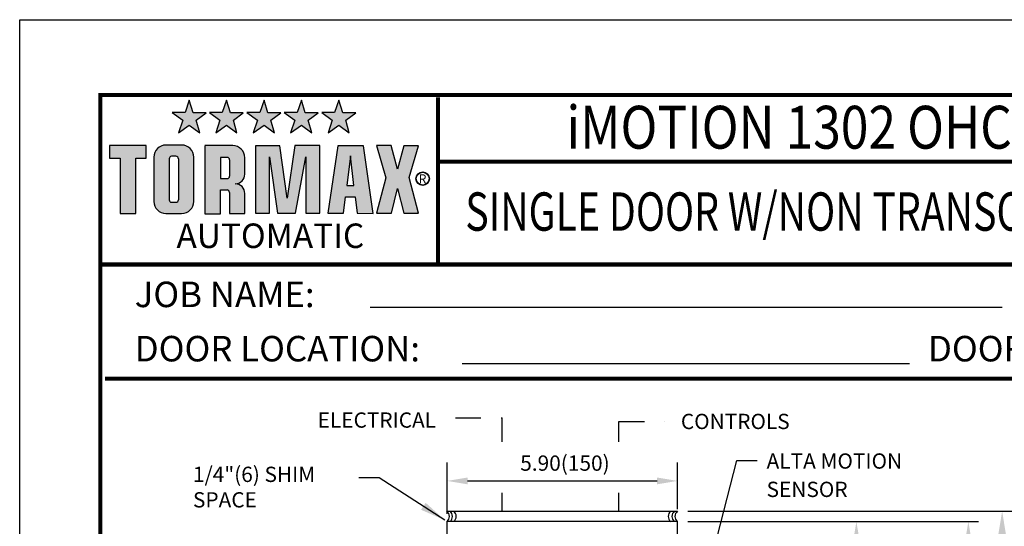
# Model space of a CAD drawing. Extents: x 0.1 to 8.6, y 0 to 11.
# Drawn here: x 0.1 to 4.9, y 8.5 to 11 of the extents above; entities that cross this region are included whole.
import ezdxf
from ezdxf.enums import TextEntityAlignment as Align

# ---------------------------------------------------------------- set-up
doc = ezdxf.new("R2010")
doc.units = 0
doc.header["$MEASUREMENT"] = 0
doc.header["$PDMODE"] = 2
doc.header["$PDSIZE"] = -2
doc.linetypes.add('HIDDEN', pattern=[0.375, 0.25, -0.125])
doc.layers.get('0').update_dxf_attribs({"linetype": 'CONTINUOUS'})
doc.layers.get('DEFPOINTS').update_dxf_attribs({"linetype": 'CONTINUOUS'})
for name, color, linetype in [('11', 7, 'CONTINUOUS'), ('DIM', 7, 'CONTINUOUS'), ('HIDDEN', 7, 'HIDDEN'), ('OBJ', 7, 'CONTINUOUS'), ('TEXT', 7, 'CONTINUOUS')]:
    doc.layers.add(name, color=color, linetype=linetype)
doc.layers.add('NO PRINT', color=7, linetype='CONTINUOUS', plot=False)
doc.styles.add('ROMAND', font='romand')
doc.styles.add('ROMANS', font='swisseb.ttf')
doc.styles.get("Standard").update_dxf_attribs({"font": 'ROMAND.SHX'})
doc.dimstyles.get("Standard").update_dxf_attribs({"dimtxt": 0.075, "dimasz": 0.1, "dimexe": 0.09, "dimexo": 0.06, "dimgap": 0.05, "dimtad": 1, "dimdec": 3, "dimzin": 4, "dimdsep": 46, "dimtxsty": 'Standard', "dimcen": -0.09, "dimadec": 0, "dimazin": 0, "dimtfac": 1, "dimtdec": 3, "dimtofl": 0, "dimtmove": 0, "dimatfit": 2, "dimfxl": 1, "dimtolj": 1, "dimtzin": 4, "dimarcsym": 0})

# ---------------------------------------------------------------- blocks, each defined once
blk = doc.blocks.new('*D4')
at = {"color": 0, "linetype": 'ByBlock'}
for p, q in [((2.2167, 8.5779), (2.2167, 8.829)), ((3.3449, 8.5999), (3.3449, 8.829)), ((2.3167, 8.739), (3.2449, 8.739))]:
    blk.add_line(p, q, dxfattribs=at)
for points in [[(2.3167, 8.7557), (2.3167, 8.7223), (2.2167, 8.739)], [(3.2449, 8.7557), (3.2449, 8.7223), (3.3449, 8.739)]]:
    blk.add_solid(points, dxfattribs=at)
at = {"layer": 'DEFPOINTS', "color": 0, "linetype": 'ByBlock'}
for p in [(3.3449, 8.739), (3.3449, 8.5399), (2.2167, 8.5179)]:
    blk.add_point(p, dxfattribs=at)
at = {"color": 0, "linetype": 'ByBlock', "insert": (2.7935, 8.8262), "char_height": 0.075, "attachment_point": 5}
blk.add_mtext('\\A1;{5.90(150)}', dxfattribs=at)
blk = doc.blocks.new('*D16')
at = {"color": 0, "linetype": 'ByBlock'}
for p, q in [((3.3949, 8.5399), (4.2716, 8.5399)), ((4.2216, 8.4149), (4.2216, 8.2842)), ((4.2216, 7.4665), (4.2216, 7.6378)), ((3.3949, 7.3415), (4.2716, 7.3415))]:
    blk.add_line(p, q, dxfattribs=at)
for points in [[(4.2008, 8.4149), (4.2425, 8.4149), (4.2216, 8.5399)], [(4.2008, 7.4665), (4.2425, 7.4665), (4.2216, 7.3415)]]:
    blk.add_solid(points, dxfattribs=at)
at = {"layer": 'DEFPOINTS', "color": 0, "linetype": 'ByBlock'}
for p in [(3.3449, 8.5399), (4.2216, 8.5399), (3.3449, 7.3415)]:
    blk.add_point(p, dxfattribs=at)
at = {"color": 0, "linetype": 'ByBlock', "insert": (4.2216, 7.961), "char_height": 0.075, "attachment_point": 5, "rotation": 90, "style": 'ROMAND'}
blk.add_mtext('\\A1;{5.90(150)}', dxfattribs=at)
blk = doc.blocks.new('*D23')
at = {"color": 0, "linetype": 'ByBlock'}
for p, q in [((3.3949, 8.5399), (4.8203, 8.5399)), ((4.7703, 8.4149), (4.7703, 6.956)), ((4.7703, 4.7037), (4.7703, 5.9024)), ((3.3325, 4.5787), (4.8203, 4.5787))]:
    blk.add_line(p, q, dxfattribs=at)
for points in [[(4.7494, 8.4149), (4.7911, 8.4149), (4.7703, 8.5399)], [(4.7494, 4.7037), (4.7911, 4.7037), (4.7703, 4.5787)]]:
    blk.add_solid(points, dxfattribs=at)
at = {"layer": 'DEFPOINTS', "color": 0, "linetype": 'ByBlock'}
for p in [(3.3449, 8.5399), (4.7703, 8.5399), (3.2825, 4.5787)]:
    blk.add_point(p, dxfattribs=at)
at = {"color": 0, "linetype": 'ByBlock', "insert": (4.7703, 6.4292), "char_height": 0.075, "attachment_point": 5, "rotation": 90, "style": 'ROMAND'}
blk.add_mtext('\\A1;PACKAGE HEIGHT', dxfattribs=at)
blk = doc.blocks.new('*D24')
at = {"color": 0, "linetype": 'ByBlock'}
for p, q in [((3.3949, 8.5899), (4.9858, 8.5899)), ((4.9358, 8.4649), (4.9358, 7.1018)), ((4.9358, 4.7037), (4.9358, 6.0875)), ((3.3325, 4.5787), (4.9858, 4.5787))]:
    blk.add_line(p, q, dxfattribs=at)
for points in [[(4.915, 8.4649), (4.9566, 8.4649), (4.9358, 8.5899)], [(4.915, 4.7037), (4.9566, 4.7037), (4.9358, 4.5787)]]:
    blk.add_solid(points, dxfattribs=at)
at = {"layer": 'DEFPOINTS', "color": 0, "linetype": 'ByBlock'}
for p in [(3.3449, 8.5899), (4.9358, 8.5899), (3.2825, 4.5787)]:
    blk.add_point(p, dxfattribs=at)
at = {"color": 0, "linetype": 'ByBlock', "insert": (4.9358, 6.5946), "char_height": 0.075, "attachment_point": 5, "rotation": 90, "style": 'ROMAND'}
blk.add_mtext('\\A1;ROUGH OPENING', dxfattribs=at)
blk = doc.blocks.new('BORD')
h = blk.add_hatch(color=256)
h.paths.add_polyline_path([(-1.219, 0.6849), (-1.1681, 0.6468), (-1.1855, 0.708), (-1.1369, 0.745), (-1.2005, 0.745), (-1.219, 0.8062), (-1.2399, 0.7461), (-1.3035, 0.7461), (-1.2514, 0.708), (-1.2722, 0.6468)])
h.paths.add_polyline_path([(-1.0363, 0.6849), (-0.9854, 0.6468), (-1.0028, 0.708), (-0.9542, 0.745), (-1.0178, 0.745), (-1.0363, 0.8062), (-1.0571, 0.7461), (-1.1207, 0.7461), (-1.0687, 0.708), (-1.0895, 0.6468)])
h.paths.add_polyline_path([(-0.8524, 0.6849), (-0.8015, 0.6468), (-0.8189, 0.708), (-0.7703, 0.745), (-0.8339, 0.745), (-0.8524, 0.8062), (-0.8732, 0.7461), (-0.9368, 0.7461), (-0.8848, 0.708), (-0.9056, 0.6468)])
h.paths.add_polyline_path([(-0.6697, 0.6849), (-0.6188, 0.6468), (-0.6361, 0.708), (-0.5875, 0.745), (-0.6511, 0.745), (-0.6697, 0.8062), (-0.6905, 0.7461), (-0.7541, 0.7461), (-0.702, 0.708), (-0.7229, 0.6468)])
h.paths.add_polyline_path([(-0.4858, 0.6849), (-0.4349, 0.6468), (-0.4522, 0.708), (-0.4036, 0.745), (-0.4673, 0.745), (-0.4858, 0.8062), (-0.5066, 0.7461), (-0.5702, 0.7461), (-0.5181, 0.708), (-0.539, 0.6468)])
blk.add_hatch(color=256).paths.add_polyline_path([(-1.558, 0.2513), (-1.4816, 0.2513), (-1.4816, 0.5228), (-1.4301, 0.5228), (-1.4301, 0.5841), (-1.6104, 0.5841), (-1.6104, 0.5228), (-1.558, 0.5228)])
h = blk.add_hatch(color=256)
h.paths.add_polyline_path([(-1.1971, 0.5273, 0.414214), (-1.2565, 0.5867), (-1.3331, 0.5867, 0.414214), (-1.3925, 0.5273), (-1.3925, 0.3106, 0.414214), (-1.3331, 0.2512), (-1.2565, 0.2512, 0.414214), (-1.1971, 0.3106)])
h.paths.add_polyline_path([(-1.2722, 0.3181, -0.414214), (-1.2841, 0.3063), (-1.3056, 0.3063, -0.414214), (-1.3175, 0.3181), (-1.3175, 0.5198, -0.414214), (-1.3056, 0.5317), (-1.2841, 0.5317, -0.414214), (-1.2722, 0.5198)], flags=16)
h.paths.add_polyline_path([(-1.143, 0.2504), (-1.0666, 0.2504), (-1.0666, 0.3666), (-1.034, 0.3666, -0.414214), (-1.0222, 0.3547), (-1.0222, 0.2512), (-0.9467, 0.2512), (-0.9467, 0.3493, 0.414214), (-0.9942, 0.3968, 0.414214), (-0.9467, 0.4443), (-0.9467, 0.5246, 0.414214), (-1.0061, 0.584), (-1.143, 0.584)])
h.paths.add_polyline_path([(-1.0666, 0.4225), (-1.0666, 0.5264), (-1.0332, 0.5264, -0.414214), (-1.0213, 0.5145), (-1.0213, 0.4344, -0.414214), (-1.0332, 0.4225)], flags=16)
h = blk.add_hatch(color=256)
h.paths.add_polyline_path([(-0.7389, 0.3271), (-0.7753, 0.5835), (-0.8944, 0.5835), (-0.8944, 0.2525), (-0.826, 0.2525), (-0.826, 0.5294), (-0.786, 0.2525), (-0.6981, 0.2525), (-0.6474, 0.5285), (-0.6474, 0.2525), (-0.5791, 0.2525), (-0.5791, 0.5844), (-0.7016, 0.5844)])
h.paths.add_polyline_path([(-0.4543, 0.3324), (-0.4063, 0.3324), (-0.3957, 0.2525), (-0.3184, 0.2516), (-0.3655, 0.5835), (-0.4907, 0.5835), (-0.5404, 0.2525), (-0.4641, 0.2525)])
h.paths.add_polyline_path([(-0.4472, 0.3883), (-0.4294, 0.5338), (-0.4134, 0.3883)], flags=16)
h.paths.add_polyline_path([(-0.3024, 0.2525), (-0.2278, 0.2525), (-0.1985, 0.3732), (-0.1674, 0.2525), (-0.0955, 0.2525), (-0.1408, 0.4273), (-0.0955, 0.5835), (-0.1683, 0.5835), (-0.1985, 0.469), (-0.2296, 0.5844), (-0.3015, 0.5844), (-0.2562, 0.4264)])
for p, q in [((-1.219, 0.8062), (-1.2399, 0.7461)), ((-1.2005, 0.745), (-1.219, 0.8062)), ((-1.0363, 0.8062), (-1.0571, 0.7461)), ((-1.0178, 0.745), (-1.0363, 0.8062)), ((-0.8524, 0.8062), (-0.8732, 0.7461)), ((-0.8339, 0.745), (-0.8524, 0.8062)), ((-0.6697, 0.8062), (-0.6905, 0.7461)), ((-0.6511, 0.745), (-0.6697, 0.8062)), ((-0.4858, 0.8062), (-0.5066, 0.7461)), ((-0.4673, 0.745), (-0.4858, 0.8062)), ((-1.3035, 0.7461), (-1.2514, 0.708)), ((-1.2399, 0.7461), (-1.3035, 0.7461)), ((-1.1369, 0.745), (-1.2005, 0.745)), ((-1.1855, 0.708), (-1.1369, 0.745)), ((-1.0571, 0.7461), (-1.1207, 0.7461)), ((-1.1207, 0.7461), (-1.0687, 0.708)), ((-0.9542, 0.745), (-1.0178, 0.745)), ((-1.0028, 0.708), (-0.9542, 0.745)), ((-0.8732, 0.7461), (-0.9368, 0.7461)), ((-0.9368, 0.7461), (-0.8848, 0.708)), ((-0.7703, 0.745), (-0.8339, 0.745)), ((-0.8189, 0.708), (-0.7703, 0.745)), ((-0.7541, 0.7461), (-0.702, 0.708)), ((-0.6905, 0.7461), (-0.7541, 0.7461)), ((-0.5875, 0.745), (-0.6511, 0.745)), ((-0.6361, 0.708), (-0.5875, 0.745)), ((-0.5702, 0.7461), (-0.5181, 0.708)), ((-0.5066, 0.7461), (-0.5702, 0.7461)), ((-0.4036, 0.745), (-0.4673, 0.745)), ((-0.4522, 0.708), (-0.4036, 0.745)), ((-1.2514, 0.708), (-1.2722, 0.6468)), ((-1.2722, 0.6468), (-1.219, 0.6849)), ((-1.219, 0.6849), (-1.1681, 0.6468)), ((-1.1681, 0.6468), (-1.1855, 0.708)), ((-1.0687, 0.708), (-1.0895, 0.6468)), ((-1.0895, 0.6468), (-1.0363, 0.6849)), ((-1.0363, 0.6849), (-0.9854, 0.6468)), ((-0.9854, 0.6468), (-1.0028, 0.708)), ((-0.8848, 0.708), (-0.9056, 0.6468)), ((-0.9056, 0.6468), (-0.8524, 0.6849)), ((-0.8524, 0.6849), (-0.8015, 0.6468)), ((-0.8015, 0.6468), (-0.8189, 0.708)), ((-0.702, 0.708), (-0.7229, 0.6468)), ((-0.7229, 0.6468), (-0.6697, 0.6849)), ((-0.6697, 0.6849), (-0.6188, 0.6468)), ((-0.6188, 0.6468), (-0.6361, 0.708)), ((-0.5181, 0.708), (-0.539, 0.6468)), ((-0.539, 0.6468), (-0.4858, 0.6849)), ((-0.4858, 0.6849), (-0.4349, 0.6468)), ((-0.4349, 0.6468), (-0.4522, 0.708)), ((-1.4301, 0.5841), (-1.6104, 0.5841)), ((-1.6104, 0.5841), (-1.6104, 0.5228)), ((-1.4301, 0.5228), (-1.4301, 0.5841)), ((-1.2565, 0.5867), (-1.3331, 0.5867)), ((-1.0061, 0.584), (-1.143, 0.584)), ((-1.143, 0.5832), (-1.143, 0.2504)), ((-0.8944, 0.5835), (-0.8944, 0.2525)), ((-0.7753, 0.5835), (-0.8944, 0.5835)), ((-0.7389, 0.3271), (-0.7753, 0.5835)), ((-0.7016, 0.5844), (-0.7389, 0.3271)), ((-0.5791, 0.5844), (-0.7016, 0.5844)), ((-0.5791, 0.2525), (-0.5791, 0.5844)), ((-0.4907, 0.5835), (-0.5404, 0.2525)), ((-0.3655, 0.5835), (-0.4907, 0.5835)), ((-0.3184, 0.2516), (-0.3655, 0.5835)), ((-0.3015, 0.5844), (-0.2562, 0.4264)), ((-0.2296, 0.5844), (-0.3015, 0.5844)), ((-0.1985, 0.469), (-0.2296, 0.5844)), ((-0.1683, 0.5835), (-0.1985, 0.469)), ((-0.0955, 0.5835), (-0.1683, 0.5835)), ((-0.1408, 0.4273), (-0.0955, 0.5835)), ((-1.2841, 0.5317), (-1.3056, 0.5317)), ((-0.4294, 0.5338), (-0.4472, 0.3883)), ((-0.4134, 0.3883), (-0.4294, 0.5338)), ((-1.6104, 0.5228), (-1.558, 0.5228)), ((-1.558, 0.5228), (-1.558, 0.2513)), ((-1.4816, 0.2513), (-1.4816, 0.5228)), ((-1.4816, 0.5228), (-1.4301, 0.5228)), ((-1.3925, 0.5273), (-1.3925, 0.3106)), ((-1.3175, 0.5198), (-1.3175, 0.3181)), ((-1.2722, 0.5198), (-1.2722, 0.3181)), ((-1.1971, 0.3106), (-1.1971, 0.5273)), ((-1.0666, 0.5264), (-1.0666, 0.4225)), ((-1.0332, 0.5264), (-1.0666, 0.5264)), ((-1.0213, 0.5145), (-1.0213, 0.4344)), ((-0.9467, 0.4443), (-0.9467, 0.5246)), ((-0.826, 0.2525), (-0.826, 0.5294)), ((-0.826, 0.5294), (-0.786, 0.2525)), ((-0.6981, 0.2525), (-0.6474, 0.5285)), ((-0.6474, 0.5285), (-0.6474, 0.2525)), ((-1.0666, 0.4225), (-1.0332, 0.4225)), ((-0.9946, 0.3968), (-0.9942, 0.3968)), ((-0.4472, 0.3883), (-0.4134, 0.3883)), ((-0.2562, 0.4264), (-0.3024, 0.2525)), ((-0.0955, 0.2525), (-0.1408, 0.4273)), ((-1.0666, 0.2504), (-1.0666, 0.3666)), ((-1.0666, 0.3666), (-1.034, 0.3666)), ((-1.0222, 0.3547), (-1.0222, 0.2512)), ((-0.9467, 0.2512), (-0.9467, 0.3493)), ((-0.2278, 0.2525), (-0.1985, 0.3732)), ((-0.1985, 0.3732), (-0.1674, 0.2525)), ((-1.3056, 0.3063), (-1.2841, 0.3063)), ((-0.4641, 0.2525), (-0.4543, 0.3324)), ((-0.4543, 0.3324), (-0.4063, 0.3324)), ((-0.4063, 0.3324), (-0.3957, 0.2525)), ((-1.558, 0.2513), (-1.4816, 0.2513)), ((-1.3331, 0.2512), (-1.2565, 0.2512)), ((-1.143, 0.2504), (-1.0666, 0.2504)), ((-1.0222, 0.2512), (-0.9467, 0.2512)), ((-0.8944, 0.2525), (-0.826, 0.2525)), ((-0.786, 0.2525), (-0.6981, 0.2525)), ((-0.6474, 0.2525), (-0.5791, 0.2525)), ((-0.5404, 0.2525), (-0.4641, 0.2525)), ((-0.3957, 0.2525), (-0.3184, 0.2516)), ((-0.3024, 0.2525), (-0.2278, 0.2525)), ((-0.1674, 0.2525), (-0.0955, 0.2525))]:
    blk.add_line(p, q)
for radius in [0.0329, 0.0323, 0.0317]:
    blk.add_circle((-0.0752, 0.4219), radius)
for centre, radius, start, end in [((-1.3331, 0.5273), 0.0594, 90, 180), ((-1.2565, 0.5273), 0.0594, 360, 90), ((-1.0061, 0.5246), 0.0594, 0, 90), ((-1.3056, 0.5198), 0.0119, 90, 180), ((-1.2841, 0.5198), 0.0119, 0, 90), ((-1.0332, 0.5145), 0.0119, 0, 90), ((-1.0332, 0.4344), 0.0119, 270, 0), ((-0.9942, 0.4443), 0.0475, 270, 0), ((-0.9942, 0.3493), 0.0475, 360, 90), ((-1.034, 0.3547), 0.0119, 0, 90), ((-1.3331, 0.3106), 0.0594, 180, 270), ((-1.3056, 0.3181), 0.0119, 180, 270), ((-1.2841, 0.3181), 0.0119, 270, 0), ((-1.2565, 0.3106), 0.0594, 270, 360)]:
    blk.add_arc(centre, radius, start, end)
at = {"layer": '11', "color": 7, "linetype": 'Continuous', "const_width": 0.02}
blk.add_lwpolyline([(0, 0.8212), (0, 0)], dxfattribs=at)
at = {"layer": 'DIM', "const_width": 0.02}
blk.add_lwpolyline([(-1.655, 0.8322), (6.055, 0.8322), (6.055, -9.4398), (-1.655, -9.4398), (-1.655, 0.8322)], dxfattribs=at)
for s, height, p in [('R', 0.0446, (-0.0954, 0.3985)), ('AUTOMATIC', 0.12, (-1.2816, 0.0822))]:
    blk.add_text(s, height=height).set_placement(p)

msp = doc.modelspace()

# ---------------------------------------------------------------- linework, layer by layer
at = {"layer": '11', "linetype": 'Continuous', "const_width": 0.02}
for points in [[(2.1717, 10.3043), (8.2484, 10.3043)], [(0.525, 9.8), (8.2484, 9.8)], [(0.54, 9.2401), (8.2484, 9.2401)]]:
    msp.add_lwpolyline(points, dxfattribs=at)
at = {"layer": 'HIDDEN', "ltscale": 0.5}
for p, q in [((2.2566, 9.0478), (2.4855, 9.0478)), ((3.0581, 9.0305), (3.2837, 9.0305))]:
    msp.add_line(p, q, dxfattribs=at)
at = {"layer": 'HIDDEN'}
for p, q in [((2.4855, 8.9308), (2.4855, 9.0478)), ((3.0581, 8.9308), (3.0581, 9.0305)), ((2.4855, 8.5899), (2.4855, 8.6809)), ((3.0581, 8.5899), (3.0581, 8.6809))]:
    msp.add_line(p, q, dxfattribs=at)
at = {"layer": 'NO PRINT'}
for p, q in [((0.1217, 11), (8.6217, 11)), ((0.1217, 0), (0.1217, 11))]:
    msp.add_line(p, q, dxfattribs=at)
at = {"layer": 'OBJ'}
for p, q in [((2.2152, 8.5899), (3.3449, 8.5899)), ((3.3137, 8.5399), (2.2152, 8.5399)), ((2.2152, 8.5399), (2.2152, 7.3415)), ((3.3449, 8.5399), (3.3137, 8.5399)), ((3.3449, 7.3415), (3.3449, 8.5399))]:
    msp.add_line(p, q, dxfattribs=at)
for centre, start, end in [((2.1954, 8.5649), 308.3401, 51.6599), ((2.2105, 8.5649), 308.3401, 51.6599), ((2.2286, 8.5649), 308.3401, 51.6599), ((3.3315, 8.5649), 128.3401, 231.6599), ((3.3496, 8.5649), 128.3401, 231.6599), ((3.3646, 8.5649), 128.3401, 231.6599)]:
    msp.add_arc(centre, 0.0319, start, end, dxfattribs=at)
at = {"layer": 'TEXT'}
for p, q in [((1.8391, 9.5909), (4.9362, 9.5909)), ((2.2903, 9.3144), (4.4822, 9.3144))]:
    msp.add_line(p, q, dxfattribs=at)

# ---------------------------------------------------------------- block references
msp.add_blockref('BORD', (2.1717, 9.7986), dxfattribs=at)

# ---------------------------------------------------------------- texts
at = {"layer": 'HIDDEN', "style": 'ROMAND', "width": 0.85}
msp.add_text('iMOTION 1302 OHC SWING DOOR SYSTEM', height=0.21, dxfattribs=at).set_placement((5.1563, 10.4727), align=Align.MIDDLE_CENTER)
at = {"layer": 'HIDDEN', "style": 'ROMAND', "width": 0.75}
msp.add_text('SINGLE DOOR W/NON TRANSOM FRAME R.H. INSWING', height=0.188, dxfattribs=at).set_placement((2.3053, 9.9654))
at = {"layer": 'TEXT'}
for s, p in [('JOB NAME:', (0.6854, 9.5909)), ('DOOR LOCATION:', (0.6854, 9.3248)), ('DOOR NO:', (4.5724, 9.3248))]:
    msp.add_text(s, height=0.125, dxfattribs=at).set_placement(p)
for s, p in [('ELECTRICAL', (1.5819, 9.0373)), ('CONTROLS', (3.3616, 9.0305))]:
    msp.add_text(s, height=0.0749, dxfattribs=at).set_placement(p, align=Align.MIDDLE_LEFT)
for s, insert, char_height, attachment_point in [('ALTA MOTION', (3.7815, 8.8267), 0.075, 4), ('\\P1/4"(6) SHIM\\PSPACE', (0.9708, 8.9334), 0.074898, 1), ('SENSOR', (3.7815, 8.6878), 0.075, 4)]:
    msp.add_mtext(s, dxfattribs=dict(at, insert=insert, char_height=char_height, attachment_point=attachment_point))

# ---------------------------------------------------------------- dimensions: what is measured, and where the dimension line sits
dim = msp.add_linear_dim(base=(3.3449, 8.739), p1=(2.2167, 8.5179), p2=(3.3449, 8.5399), text='{5.90(150)}', dimstyle='Standard', override={"dimgap": 0.03}, dxfattribs=at)
dim.commit()
dim.dimension.update_dxf_attribs({"geometry": '*D4', "text_midpoint": (2.7935, 8.739), "dimtype": 160})
for base, p1, p2, text, picture, middle in [((4.9358, 8.5899), (3.2825, 4.5787), (3.3449, 8.5899), 'ROUGH OPENING', '*D24', (4.9358, 6.5946)), ((4.7703, 8.5399), (3.2825, 4.5787), (3.3449, 8.5399), 'PACKAGE HEIGHT', '*D23', (4.7703, 6.4292)), ((4.2216, 8.5399), (3.3449, 7.3415), (3.3449, 8.5399), '{5.90(150)}', '*D16', (4.2216, 7.961))]:
    dim = msp.add_linear_dim(base=base, p1=p1, p2=p2, angle=90, text=text, dimstyle='Standard', override={"dimasz": 0.125, "dimexe": 0.05, "dimexo": 0.05, "dimtad": 0, "dimtxsty": 'ROMAND', "dimtix": 1, "dimatfit": 3}, dxfattribs=at)
    dim.commit()
    dim.dimension.update_dxf_attribs({"geometry": picture, "text_midpoint": middle, "dimtype": 160})

# ---------------------------------------------------------------- leaders
at = {"layer": 'TEXT', "annotation_type": 0, "has_hookline": 1}
for points, hookline_direction in [([(3.4642, 8.1683), (3.6358, 8.8396), (3.7358, 8.8396)], 0), ([(6.249, 8.5853), (6.1564, 8.8352), (5.9131, 8.5568), (5.8131, 8.5568)], 1)]:
    msp.add_leader(points, dimstyle='Standard', override={"dimtxt": 0.075, "dimtad": 0, "dimtxsty": 'ROMANS'}, dxfattribs=dict(at, hookline_direction=hookline_direction))
at = {"layer": 'TEXT'}
msp.add_leader([(2.2048, 8.5468), (1.8828, 8.7547), (1.7837, 8.7547)], dimstyle='Standard', override={"dimasz": 0.125, "dimtxsty": 'ROMAND', "dimtix": 1}, dxfattribs=at)

doc.saveas('drawing.dxf')
